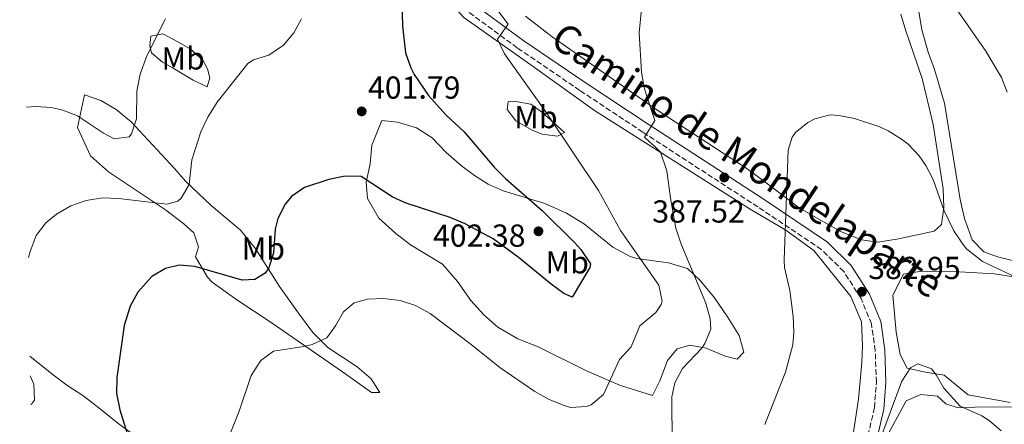
# Model space of a CAD drawing. Units: metres. Extents: x 593961 to 597409, y 4717503 to 4719862.
# Drawn here: x 593965 to 594275, y 4719257 to 4719385 of the extents above; entities that cross this region are included whole.
import ezdxf
from ezdxf.enums import TextEntityAlignment as Align

# ---------------------------------------------------------------- set-up
doc = ezdxf.new("R2010")
doc.units = ezdxf.units.M
doc.header["$MEASUREMENT"] = 0
doc.linetypes.add('DGN Style 3', pattern=[2.435890702152634, 1.739921930109024, -0.6959687720436097])
for name, color, linetype, lineweight in [('Camino', 7, 'DGN Style 3', 0), ('Cota de punto acotado terreno', 7, 'Continuous', 0), ('Curva de nivel directora', 30, 'Continuous', 30), ('Curva de nivel intermedia', 30, 'Continuous', 0), ('Estanque', 4, 'Continuous', 0), ('Etiqueta de uso rústico', 92, 'Continuous', 0), ('Línea de cambio de uso (parcela vista)', 92, 'Continuous', 0), ('Margen derecho', 7, 'Continuous', 0), ('Punto acotado terreno (símbolo)', 7, 'Continuous', 0)]:
    doc.layers.add(name, color=color, linetype=linetype, lineweight=lineweight)
doc.styles.add('Style-Arial', font='arial.ttf')

# ---------------------------------------------------------------- blocks, each defined once
blk = doc.blocks.new('5PATER')
at = {"layer": 'Estanque', "linetype": 'Continuous', "lineweight": 0}
h = blk.add_hatch(color=51, dxfattribs=at)
edge = h.paths.add_edge_path()
edge.add_ellipse((0, 0), major_axis=(-0.1095731443231308, -0.1110710700762829), ratio=0.9994222409660317, start_angle=0, end_angle=360)

msp = doc.modelspace()

# ---------------------------------------------------------------- linework, layer by layer
at = {"layer": 'Camino', "color": 7, "linetype": 'DGN Style 3', "lineweight": 0}
msp.add_polyline3d([(594232.0399999979, 4719253.640000002, 380.3399999999966), (594234.0499999997, 4719262.380000002, 380.9400000000023), (594234.6799999999, 4719270.37, 381.2400000000052), (594234.3299999969, 4719280.350000001, 381.5399999999937), (594233.1299999988, 4719288.779999999, 382.1399999999995), (594229.8699999999, 4719296.780000002, 382.1399999999995), (594224.4299999994, 4719305.270000001, 383.050000000003), (594217.3700000007, 4719312.230000001, 383.6499999999942), (594197.3299999977, 4719325.65, 386.3500000000058), (594161.0500000007, 4719349.180000001, 389.9499999999972), (594141.1700000011, 4719362.350000001, 392.3600000000007), (594121.4799999992, 4719375.730000002, 394.1600000000035), (594105.6400000007, 4719387.380000002, 396.2599999999947), (594096.729999999, 4719397.100000001, 397.4700000000013), (594086.730000001, 4719408.800000002, 399.270000000004), (594074.5599999982, 4719422.09, 401.3699999999953), (594055.0199999983, 4719441.430000001, 404.9799999999961), (594041.8500000008, 4719452.970000001, 407.6799999999931), (594028.7199999992, 4719463.550000003, 410.0800000000019), (593987.0300000008, 4719496.080000001, 418.800000000003), (593973.3599999984, 4719507.5, 421.8000000000029), (593964.6099999996, 4719516.550000001, 423.8999999999942)], dxfattribs=at)
at = {"layer": 'Curva de nivel directora', "color": 30, "linetype": 'Continuous', "lineweight": 30, "elevation": 400, "flags": 128}
msp.add_lwpolyline([(594085.0799999993, 4719391.01), (594085.2400000002, 4719382.529999999), (594086.1900000002, 4719374.130000002), (594087.8699999988, 4719369.430000001), (594088.9900000008, 4719367.33), (594093.4700000001, 4719360.77), (594098.9899999988, 4719354.690000001), (594104.7099999986, 4719349.25), (594114.15, 4719338.130000002), (594117.7300000008, 4719334.640000001), (594129.47, 4719324.37), (594139.5599999996, 4719314.45), (594141.5099999986, 4719312.210000004), (594144.5499999984, 4719307.750000001), (594144.3499999995, 4719306.609999999), (594138.7500000005, 4719297.25), (594136.1500000008, 4719298.37), (594132.1199999986, 4719301.330000003), (594121.7099999995, 4719309.810000002), (594113.8700000006, 4719315.570000002), (594105.0499999984, 4719320.310000001), (594100.2899999997, 4719322.270000001), (594086.0899999995, 4719326.9), (594082.0700000006, 4719328.850000001), (594072.2299999992, 4719335.250000001), (594067.229999999, 4719335.279999999), (594062.1199999994, 4719334.33), (594054.35, 4719331.810000001), (594050.2799999998, 4719328.970000002), (594048.269999998, 4719326.529999999), (594046.0300000006, 4719321.990000002), (594045.1499999999, 4719318.690000001), (594044.6699999995, 4719311.170000001), (594043.1399999983, 4719306.480000001), (594041.9899999994, 4719304.77), (594038.7500000007, 4719302.770000001), (594034.7099999995, 4719302.61), (594019.8299999998, 4719306.930000001), (594014.8599999989, 4719307.290000001), (594010.5899999996, 4719306.289999999), (594006.2800000003, 4719303.779999999), (594001.8300000001, 4719298.770000001), (593999.4800000007, 4719294.36), (593997.5799999987, 4719288.289999999), (593995.2699999998, 4719271.890000002), (593995.1699999992, 4719266.890000002), (593996.1700000004, 4719261.78), (593999.4699999995, 4719251.25)], dxfattribs=at)
at = {"layer": 'Curva de nivel intermedia', "color": 30, "linetype": 'Continuous', "lineweight": 0, "flags": 128}
for points, elevation in [([(594108.9600000001, 4719395.989999999), (594118.6300000015, 4719383.249999999), (594115.2600000009, 4719378.470000001), (594117.4400000002, 4719373.880000001), (594130.7000000015, 4719355.309999999), (594147.0700000019, 4719330.769999999), (594154.01, 4719318.220000001), (594166.1500000015, 4719301.01), (594167.1500000006, 4719296.019999999), (594166.8700000012, 4719294.930000001), (594165.1900000004, 4719292.369999998), (594160.1100000021, 4719288.210000001), (594157.3899999995, 4719281.57), (594153.7100000004, 4719277.569999999), (594148.6700000003, 4719266.53), (594144.8099999999, 4719263.3), (594143.3100000002, 4719262.769999999), (594138.2600000009, 4719262.529999999), (594135.99, 4719263.170000001), (594131.3699999999, 4719265.109999998), (594126.9599999998, 4719267.470000001), (594115.9500000017, 4719275.09), (594106.9900000007, 4719282.289999999), (594093.990000001, 4719292.050000002), (594089.4300000012, 4719294.609999998), (594084.5100000015, 4719296.130000001), (594079.1900000018, 4719296.850000001), (594074.2499999999, 4719296.649999999), (594070.07, 4719295.410000001), (594066.6700000003, 4719292.61), (594064.2000000004, 4719288.220000001), (594061.3900000008, 4719284.369999999), (594056.7999999997, 4719282.34), (594054.1900000012, 4719281.650000001), (594044.6300000014, 4719280.210000002), (594040.6100000005, 4719277.259999999), (594037.5800000017, 4719272.609999999), (594033.8100000009, 4719261.34), (594029.3400000005, 4719250.32)], 395.0000000000001), ([(594275.8899999999, 4719361.789999999), (594274.1100000007, 4719366.449999999), (594269.1900000012, 4719374.689999999), (594254.8800000015, 4719395.31)], 390), ([(594160.8899999999, 4719390.02), (594159.8700000006, 4719380.449999998), (594160.5900000003, 4719368.13), (594161.4599999998, 4719363.210000001), (594162.0700000002, 4719361.17), (594164.8300000007, 4719352.849999998), (594161.6200000008, 4719347.570000002), (594163.1800000009, 4719346.109999999), (594164.6100000015, 4719344.899999999), (594166.67, 4719342.850000001), (594168.6300000004, 4719337.01), (594169.7500000001, 4719328.449999999)], 390), ([(594010.5600000005, 4719384.930000001), (594004.6799999998, 4719373.249999999), (594002.5600000008, 4719367.41), (594001.5500000005, 4719362.130000001), (594001.3899999995, 4719353.409999999), (593999.9099999999, 4719348.710000001), (593999.0700000017, 4719347.73), (593994.4300000014, 4719347.090000001), (593991.0300000019, 4719348.850000001), (593982.870000001, 4719354.289999997), (593978.2100000008, 4719356.160000001), (593974.63, 4719356.930000001), (593969.6400000011, 4719357.27), (593966.7700000011, 4719357.089999998)], 410.0000000000001), ([(594053.5000000006, 4719384.850000001), (594050.9900000005, 4719380.509999999), (594047.8000000009, 4719376.579999999), (594043.2000000009, 4719373.409999999), (594038.3100000003, 4719371.92), (594036.5199999999, 4719370.77), (594026.8300000004, 4719358.609999998), (594023.9500000015, 4719353.890000001), (594021.6700000016, 4719349.25), (594018.8300000007, 4719340.449999999), (594018.0300000005, 4719332.689999999), (594015.5600000006, 4719328.399999999), (594014.4299999997, 4719327.49), (594011.0299999999, 4719326.529999999), (593995.7100000001, 4719328.289999999), (593990.720000001, 4719328.539999999), (593985.5500000011, 4719327.689999999), (593980.6900000018, 4719325.960000001), (593976.2400000016, 4719323.390000001), (593972.8300000007, 4719320.609999998), (593969.7999999998, 4719316.640000001), (593967.8700000008, 4719311.58), (593967.4200000016, 4719309.710000002)], 405.0000000000001), ([(594284.2699999998, 4719300.930000001), (594268.1900000019, 4719308.489999998), (594263.1400000005, 4719312.49), (594261.9100000011, 4719313.970000001), (594259.1399999994, 4719318.140000001), (594256.0400000016, 4719324.41), (594252.5900000005, 4719334.289999999), (594250.3200000017, 4719338.720000001), (594248.1900000017, 4719341.730000001), (594244.7500000016, 4719345.369999999), (594242.6300000005, 4719347.01), (594238.3500000001, 4719349.609999999), (594235.5100000014, 4719350.929999998), (594227.7500000009, 4719353.489999999), (594222.8100000012, 4719354.470000001), (594220.0700000008, 4719354.609999999), (594215.3099999998, 4719353.389999999), (594213.1100000005, 4719352.210000001), (594209.2000000011, 4719349.09), (594208.1100000005, 4719347.570000002), (594206.8300000018, 4719343.489999999), (594205.5900000012, 4719309.01), (594205.7099999997, 4719306.529999998), (594207.3900000006, 4719299.329999999), (594208.4700000002, 4719291.170000001), (594208.7000000004, 4719286.170000001), (594208.3499999995, 4719282.21), (594205.9900000015, 4719273.570000002), (594199.5499999997, 4719257.17)], 385), ([(594169.7500000001, 4719328.449999999), (594171.5100000014, 4719318.930000001), (594173.1900000002, 4719313.970000001), (594180.9500000007, 4719295.33), (594182.3299999997, 4719290.429999999), (594182.4700000006, 4719287.17), (594180.5800000018, 4719282.599999999), (594179.5500000014, 4719281.09), (594173.5499999999, 4719274.769999999), (594171.1200000005, 4719270.249999999), (594170.1500000004, 4719265.890000001), (594170.3100000012, 4719250.850000001)], 390), ([(594273.99, 4719255.17), (594270.2000000014, 4719258.430000001), (594267.9500000007, 4719259.810000001), (594261.0700000006, 4719262.929999999), (594255.9100000019, 4719268.529999998), (594253.5600000005, 4719272.819999999), (594252.1100000021, 4719274.689999999), (594247.7100000011, 4719276.210000001), (594245.4700000014, 4719275.01), (594242.7000000019, 4719270.800000002), (594235.3700000006, 4719251.060000001)], 380.0000000000001), ([(593967.9199999999, 4719272.46), (593969.1100000013, 4719269.810000001), (593969.240000001, 4719264.749999999), (593968.3500000014, 4719263.49), (593968.0400000007, 4719263.390000001)], 405.0000000000001)]:
    msp.add_lwpolyline(points, dxfattribs=dict(at, elevation=elevation))
at = {"layer": 'Línea de cambio de uso (parcela vista)', "color": 92, "linetype": 'Continuous', "lineweight": 0}
for points in [[(593964.7800000003, 4719504.060000001, 421.7400000000052), (593968.7199999997, 4719506.930000001, 421.5899999999965), (593985.2400000002, 4719495.33, 417.8399999999965), (594005.7599999999, 4719479.01, 414.1699999999983), (594039.1600000003, 4719453.17, 408.0200000000041), (594064.6799999997, 4719429.810000001, 403.25), (594086.8399999999, 4719404.609999999, 399.320000000007), (594104.6799999997, 4719385.25, 396.3000000000029), (594126.1900000004, 4719370.130000001, 394.2799999999988), (594145.79, 4719355.970000001, 392.8399999999965), (594194.9100000003, 4719324.930000001, 385.8300000000018), (594206.1100000005, 4719318.369999999, 384.8099999999977), (594214.9900000002, 4719311.890000001, 384.0599999999977), (594226.6299999999, 4719297.41, 382.5200000000041), (594229.9500000002, 4719289.41, 381.8099999999977), (594230.3099999996, 4719281.890000001, 381.679999999993), (594230.1100000005, 4719276.609999999, 381.8099999999977), (594229.0300000003, 4719265.09, 381.5599999999977), (594225.0700000003, 4719238.850000001, 380.1000000000058)], [(594234.2300000006, 4719450.25, 394.4900000000052), (594236.0800000001, 4719437.65, 393.5500000000029), (594237.6399999997, 4719432.130000001, 392.8999999999942), (594241.6399999997, 4719420.289999999, 391.7899999999936), (594243.2800000003, 4719414.130000001, 391.1600000000035), (594245.7100000001, 4719402.050000001, 389.8399999999965), (594246.7100000001, 4719395.49, 389.2400000000052), (594248.9900000002, 4719381.41, 388.8800000000047), (594251.0300000003, 4719374.369999999, 388.7299999999959), (594253.0300000003, 4719368.930000001, 388.3399999999965), (594256.1100000005, 4719358.369999999, 387.6699999999983), (594261.1500000004, 4719327.970000001, 386.9900000000052), (594262.5099999999, 4719322.050000001, 386.8300000000018), (594264.9100000003, 4719315.33, 386.6300000000047), (594268.5899999999, 4719311.49, 386.6600000000035), (594272.9100000003, 4719309.970000001, 387.070000000007), (594278.9900000002, 4719308.449999999, 387.1999999999971)], [(594242.4299999997, 4719386.369999999, 387.2299999999959), (594243.9100000003, 4719381.41, 387.070000000007), (594249.1500000004, 4719366.130000001, 385.9100000000035), (594252.6299999999, 4719351.65, 385.1000000000058), (594255.75, 4719331.33, 384.0500000000029), (594255.9900000002, 4719325.49, 383.6000000000058), (594255.2300000006, 4719320.130000001, 383.5599999999977), (594252.9100000003, 4719317.970000001, 383.8899999999995), (594241.1100000005, 4719315.49, 383.679999999993), (594235.1500000004, 4719314.529999999, 383.1100000000006), (594229.9500000002, 4719315.33, 383.1699999999983), (594223.9500000002, 4719317.730000001, 383.8099999999977), (594217.2699999996, 4719321.33, 383.9799999999959), (594210.3099999996, 4719325.41, 384.7400000000052), (594198.9900000002, 4719333.970000001, 385.929999999993), (594194.2699999996, 4719337.41, 386.1100000000006), (594165.4299999997, 4719356.210000001, 388.9400000000023), (594132.5099999999, 4719379.25, 392.4799999999959), (594124.0300000003, 4719385.730000001, 392.929999999993)], [(594023.6600000003, 4719363.460000001, 407.0500000000029), (594019.2999999998, 4719365.58, 407.8899999999995), (594012.9900000002, 4719369.310000001, 409.1000000000058), (594009.6699999999, 4719371.24, 409.4499999999971), (594006.1399999997, 4719374.140000001, 409.4499999999971), (594005.6600000003, 4719376.34, 409.4499999999971), (594005.9500000002, 4719379.380000001, 409.4499999999971), (594009.7599999999, 4719380.119999999, 408.25), (594014.4900000002, 4719377.66, 407.0500000000029), (594018.4000000004, 4719375.380000001, 405.8500000000058), (594022.3499999996, 4719371.880000001, 405.8500000000058), (594023.8600000005, 4719369.109999999, 405.8500000000058), (594024.5700000003, 4719366.310000001, 405.8500000000058), (594023.6600000003, 4719363.460000001, 407.0500000000029)], [(594075.5499999998, 4719267.17, 392.7599999999948), (594067.4299999997, 4719273.01, 393.3600000000006), (594043.9100000003, 4719289.25, 396.8099999999977), (594033.0300000003, 4719296.369999999, 398.8800000000047), (594025.3099999996, 4719301.970000001, 400.1600000000035), (594023.8300000001, 4719303.49, 400.1600000000035), (594019.9900000002, 4719309.890000001, 401.5399999999936), (594020.9500000002, 4719313.09, 402.5599999999977), (594019.4699999997, 4719317.49, 403.7599999999948), (594016.3499999996, 4719320.369999999, 404.2799999999988), (594010.5499999998, 4719324.77, 404.8699999999953), (593992.5899999999, 4719336.689999999, 406.429999999993), (593986.9500000002, 4719341.730000001, 407.6699999999983), (593982.8700000001, 4719350.609999999, 410.4499999999971), (593985.0800000001, 4719360.930000001, 411.0800000000018), (593990.1500000004, 4719359.17, 410.2400000000052), (593995.0300000003, 4719356.289999999, 409.4900000000052), (593999.75, 4719352.449999999, 408.3899999999995), (594013.4299999997, 4719337.730000001, 405.1399999999995), (594016.8300000001, 4719333.810000001, 404.5800000000018), (594024.9500000002, 4719326.130000001, 403.5500000000029), (594034.2300000006, 4719318.369999999, 402.2700000000041), (594038.8700000001, 4719312.689999999, 401.1499999999942), (594046.5099999999, 4719300.609999999, 397.0800000000018), (594052.5499999998, 4719292.210000001, 395.2200000000012), (594056.9900000002, 4719286.130000001, 394.4400000000023), (594061.7100000001, 4719281.41, 394.0200000000041), (594070.9900000002, 4719275.33, 393.1199999999953), (594075.4299999997, 4719271.49, 392.5200000000041), (594078.1100000005, 4719267.17, 392.4600000000065), (594075.5499999998, 4719267.17, 392.7599999999948)], [(594134.1500000004, 4719347.980000001, 395.0299999999988), (594129.3099999996, 4719348.58, 395.9199999999983), (594126.4199999999, 4719349.720000001, 396.2299999999959), (594121.0700000003, 4719352.76, 396.2299999999959), (594118.3200000003, 4719356.300000001, 396.2299999999959), (594118.6399999997, 4719358.730000001, 396.2299999999959), (594121.0599999996, 4719358.810000001, 395.0299999999988), (594125.7300000006, 4719357.970000001, 395.0299999999988), (594129.25, 4719355.470000001, 393.8300000000018), (594132.9900000002, 4719352.16, 393.7899999999936), (594136.3300000001, 4719349.060000001, 395.0299999999988), (594134.1500000004, 4719347.980000001, 395.0299999999988)], [(594190.79, 4719277.730000001, 387.929999999993), (594186.9900000002, 4719278.689999999, 388.7100000000065), (594181.0300000003, 4719281.17, 389.5800000000018), (594175.8300000001, 4719282.130000001, 390.570000000007), (594171.9100000003, 4719280.930000001, 391.1600000000035), (594168.8300000001, 4719277.25, 391.5299999999988), (594166.4699999997, 4719270.930000001, 391.9799999999959), (594164.1500000004, 4719266.289999999, 392.6999999999971), (594154.0700000003, 4719269.41, 394.0200000000041), (594143.4699999997, 4719273.890000001, 395.5800000000018), (594128.1100000005, 4719281.57, 396.4700000000012), (594121.6699999999, 4719284.130000001, 396.6900000000023), (594115.3499999996, 4719287.730000001, 396.0899999999965), (594110.9100000003, 4719291.65, 395.6600000000035), (594106.8700000001, 4719296.130000001, 395.5800000000018), (594102.6699999999, 4719302.130000001, 396.1699999999983), (594097.8700000001, 4719307.57, 396.7100000000065), (594087.8300000001, 4719313.730000001, 397.3500000000058), (594083.2300000006, 4719317.25, 397.8800000000047), (594077.8300000001, 4719322.130000001, 398.570000000007), (594074.2300000006, 4719328.289999999, 399.3300000000018), (594073.8700000001, 4719333.49, 399.8699999999953), (594075.0700000003, 4719339.25, 400.320000000007), (594075.6299999999, 4719345.09, 400.2599999999948), (594078.75, 4719352.850000001, 400.8800000000047), (594083.75, 4719352.289999999, 400.7100000000065), (594089.7100000001, 4719350.529999999, 400.6499999999942), (594094.6699999999, 4719347.41, 400.6699999999983), (594098.9900000002, 4719342.930000001, 400.679999999993), (594103.9100000003, 4719338.609999999, 400.7299999999959), (594107.9500000002, 4719335.57, 400.4700000000012), (594112.2699999996, 4719332.850000001, 400.3500000000058), (594116.9900000002, 4719330.689999999, 399.9499999999971), (594130.1900000004, 4719326.77, 398.8800000000047), (594136.9500000002, 4719323.65, 397.9499999999971), (594142.6699999999, 4719320.210000001, 397.1100000000006), (594147.6699999999, 4719316.130000001, 394.8899999999995), (594151.6299999999, 4719313.01, 393.7100000000065), (594157.1100000005, 4719310.050000001, 393.3000000000029), (594159.1900000004, 4719309.41, 392.8999999999942), (594169.1100000005, 4719308.050000001, 391.5), (594175.1900000004, 4719306.289999999, 390.2100000000065), (594179.1500000004, 4719302.449999999, 389.5399999999936), (594183.6699999999, 4719297.01, 388.8899999999995), (594187.7100000001, 4719291.01, 388.3800000000047), (594191.4299999997, 4719285.17, 387.9900000000052), (594192.8700000001, 4719279.890000001, 387.8999999999942), (594190.79, 4719277.730000001, 387.929999999993)], [(594276.8300000001, 4719264.050000001, 381.6199999999953), (594263.6299999999, 4719266.449999999, 380.8699999999953), (594256.0300000003, 4719272.689999999, 380.2400000000052), (594250.1900000004, 4719273.65, 380.0500000000029), (594244.4299999997, 4719274.850000001, 380.5399999999936), (594242.1900000004, 4719279.17, 380.5299999999988), (594240.9100000003, 4719286.210000001, 380.4199999999983), (594239.8300000001, 4719297.810000001, 380.1499999999942), (594243.1900000004, 4719304.449999999, 381.070000000007), (594248.8700000001, 4719305.41, 381.0500000000029), (594260.8700000001, 4719305.17, 382.3000000000029), (594271.9500000002, 4719304.529999999, 382.5099999999948), (594277.8700000001, 4719303.65, 382.6100000000006)], [(593967.8399999999, 4719278.67, 404.0299999999988), (593974.7100000001, 4719273.09, 402.7100000000065), (593979.4299999997, 4719269.49, 402.0800000000018), (593984.5099999999, 4719266.210000001, 401.6300000000047), (593989.0300000003, 4719262.77, 400.679999999993), (593995.5099999999, 4719257.57, 399.75), (594006.9500000002, 4719249.25, 398.3699999999953)], [(594238.6299999999, 4719254.529999999, 378.820000000007), (594244.0300000003, 4719264.609999999, 378.7400000000052), (594248.6699999999, 4719266.529999999, 378.25), (594253.9500000002, 4719266.050000001, 378.1399999999995), (594256.5499999998, 4719263.65, 378.1399999999995), (594260.4699999997, 4719262.369999999, 378.2799999999988), (594265.8700000001, 4719262.609999999, 378.8800000000047), (594296.79, 4719262.689999999, 381.1999999999971), (594310.6699999999, 4719263.41, 382.9600000000065), (594313.5899999999, 4719258.689999999, 383.3500000000058), (594313.5899999999, 4719255.33, 383.0299999999988)]]:
    msp.add_polyline3d(points, dxfattribs=at)
at = {"layer": 'Margen derecho', "color": 7, "linetype": 'Continuous', "lineweight": 0}
msp.add_polyline3d([(594091.8299999973, 4719407.449999999, 398.3699999999954), (594098.9699999987, 4719399.09, 397.4700000000013), (594107.6499999978, 4719389.619999999, 396.2599999999947), (594123.2199999981, 4719378.180000001, 394.1600000000035), (594142.8399999986, 4719364.84, 392.3600000000007), (594162.6900000015, 4719351.690000001, 389.9499999999972), (594198.9799999996, 4719328.150000001, 386.3500000000058), (594219.2800000019, 4719314.560000001, 383.6499999999942), (594226.7699999996, 4719307.17, 383.050000000003), (594232.5399999986, 4719298.170000001, 382.1399999999995), (594236.0399999989, 4719289.57, 382.1399999999995), (594237.3199999996, 4719280.609999999, 381.5399999999937), (594237.6900000006, 4719270.310000001, 381.2400000000052), (594237.0300000013, 4719261.930000001, 380.9400000000023), (594234.9699999982, 4719252.980000001, 380.3399999999966)], dxfattribs=at)

# ---------------------------------------------------------------- block references
at = {"layer": 'Punto acotado terreno (símbolo)', "color": 7, "linetype": 'Continuous', "lineweight": 0, "xscale": 10, "yscale": 10, "zscale": 10}
for p in [(594072.4299999981, 4719355.730000001, 401.7899999999936), (594186.7300000008, 4719334.930000001, 387.5200000000045), (594128.149999999, 4719317.970000001, 402.3800000000047), (594230.1099999989, 4719298.930000002, 382.9499999999975)]:
    msp.add_blockref('5PATER', p, dxfattribs=at)

# ---------------------------------------------------------------- texts
at = {"color": 7, "linetype": 'Continuous', "lineweight": 0, "style": 'Style-Arial'}
msp.add_text('Camino de Mondelaparte', height=9, rotation=326.24615, dxfattribs=at).set_placement((594191.5304850858, 4719336.671781218, 389.3600000000006), align=Align.CENTER)
at = {"layer": 'Cota de punto acotado terreno', "color": 7, "linetype": 'Continuous', "lineweight": 0, "style": 'Style-Arial'}
for s, p in [('401.79', (594074.4200000024, 4719359.729999999, 401.7899999999936)), ('387.52', (594164.0300000008, 4719320.71, 387.5200000000041)), ('402.38', (594094.9200000009, 4719313.11, 402.3800000000047)), ('382.95', (594232.1000000008, 4719302.930000001, 382.9499999999971))]:
    msp.add_text(s, height=7.000000000000002, dxfattribs=at).set_placement(p)
at = {"layer": 'Etiqueta de uso rústico', "color": 92, "linetype": 'Continuous', "lineweight": 0, "style": 'Style-Arial'}
for p in [(594016.1302462422, 4719372.42001, 407.8800000000047), (594127.3302462402, 4719353.940009999, 395.6399999999995), (594041.4102462422, 4719312.520009999, 400.9400000000023), (594137.2102462442, 4719308.200009999, 401.1100000000006)]:
    msp.add_text('Mb', height=7.000000000000002, dxfattribs=at).set_placement(p, align=Align.MIDDLE_CENTER)

doc.saveas('drawing.dxf')
